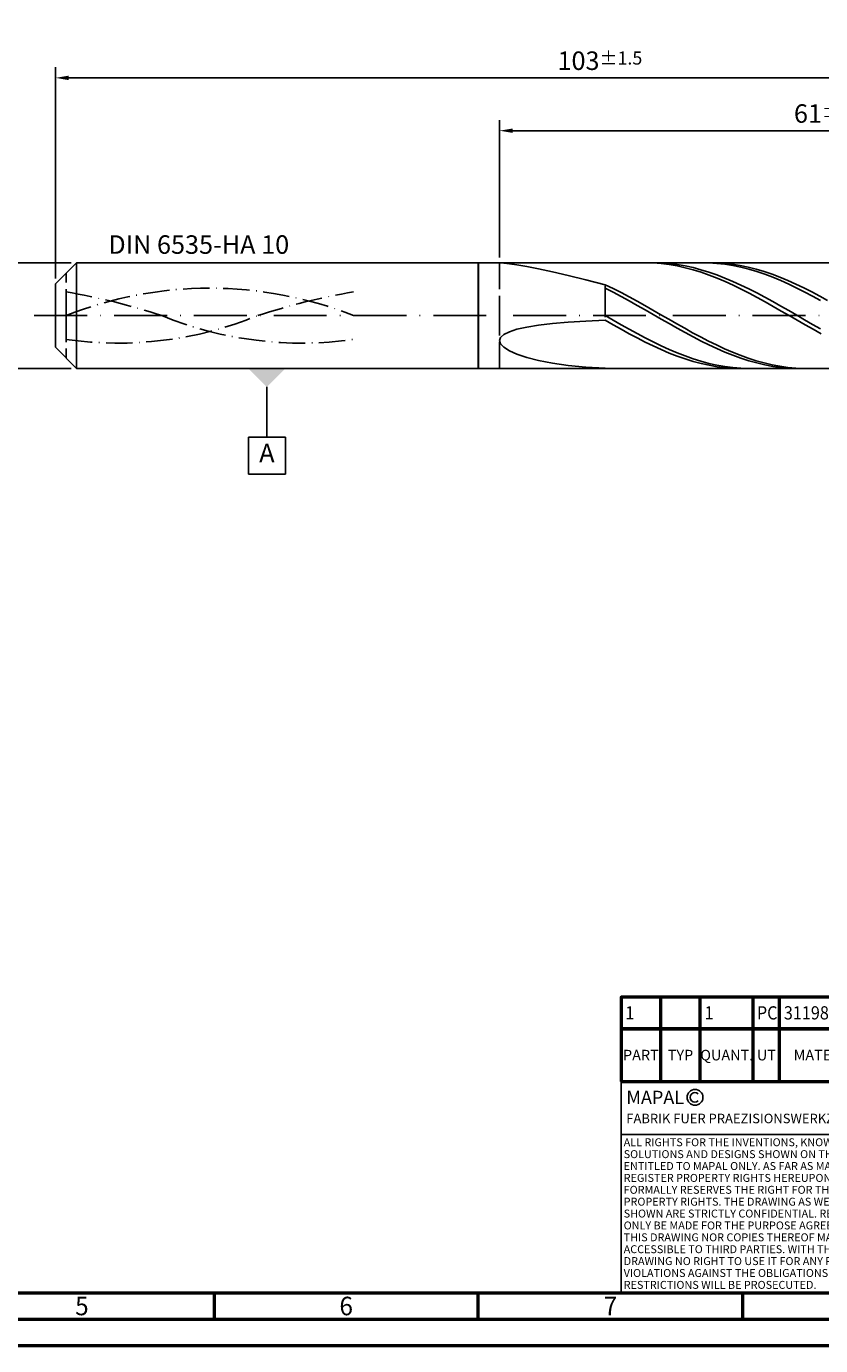
# Model space of a CAD drawing. Units: millimetres. Extents: x 0 to 594, y -1 to 420.
# Drawn here: x 212 to 362, y 0 to 250 of the extents above; entities that cross this region are included whole.
import ezdxf
from ezdxf.enums import TextEntityAlignment as Align

# ---------------------------------------------------------------- set-up
doc = ezdxf.new("R2010")
doc.units = ezdxf.units.MM
for name, pattern in [('GEN3', [6.25, 5, -1.25]), ('GEN7', [15, 10, -2.5, 0, -2.5]), ('GEN7A', [7.5, 5, -1.25, 0, -1.25])]:
    doc.linetypes.add(name, pattern=pattern)
doc.layers.get('0').update_dxf_attribs({"linetype": 'CONTINUOUS'})
doc.layers.get('DEFPOINTS').update_dxf_attribs({"linetype": 'CONTINUOUS'})
for name, color, linetype in [('AM_0', 7, 'CONTINUOUS'), ('AM_3', 6, 'GEN3'), ('AM_4', 3, 'CONTINUOUS'), ('AM_5', 3, 'CONTINUOUS'), ('AM_6', 2, 'CONTINUOUS'), ('AM_7', 4, 'GEN7'), ('AM_7A', 4, 'GEN7A')]:
    doc.layers.add(name, color=color, linetype=linetype)
for name, color, linetype, lineweight in [('AM_BOR', 7, 'CONTINUOUS', 50), ('INTERN-AM_5', 3, 'CONTINUOUS', 25), ('INTERN-BOR', 7, 'CONTINUOUS', 50)]:
    doc.layers.add(name, color=color, linetype=linetype, lineweight=lineweight)
doc.styles.add('ACISOTS', font='isocp.shx', dxfattribs={"height": 1})
doc.styles.add('MAPAL_BOR', font='isocp.shx', dxfattribs={"width": 0.9})
doc.styles.get("Standard").update_dxf_attribs({"font": 'ISOCP.SHX'})
doc.dimstyles.get("Standard").update_dxf_attribs({"dimtxt": 3.5, "dimasz": 2.5, "dimexe": 2, "dimexo": 1, "dimgap": 1.5, "dimtad": 1, "dimdec": 3, "dimdsep": 46, "dimtxsty": 'STANDARD', "dimcen": -2, "dimclrt": 2, "dimazin": 2, "dimtp": 0.1, "dimtm": 0.1, "dimtfac": 1, "dimtmove": 0, "dimatfit": 3, "dimfxl": 1, "dimarcsym": 0})

# ---------------------------------------------------------------- blocks, each defined once
blk = doc.blocks.new('*D22')
at = {"layer": 'AM_5', "color": 0, "lineweight": -2}
for p, q in [((301, 206.01), (301, 232.01)), ((420.5, 230.01), (303.5, 230.01)), ((423, 196), (423, 232.01))]:
    blk.add_line(p, q, dxfattribs=at)
at = {"layer": 'AM_5', "color": 0}
for points in [[(303.5, 230.43), (303.5, 229.59), (301, 230.01)], [(420.5, 229.59), (420.5, 230.43), (423, 230.01)]]:
    blk.add_solid(points, dxfattribs=at)
at = {"layer": 'DEFPOINTS', "color": 0}
for p in [(301, 230.01), (301, 205.01), (423, 195)]:
    blk.add_point(p, dxfattribs=at)
at = {"layer": 'AM_5', "color": 2, "insert": (362, 233.26), "char_height": 3.5, "attachment_point": 5}
blk.add_mtext('61{}{\\H0.71x;\\C3;%%p1}', dxfattribs=at)
blk = doc.blocks.new('*D24')
at = {"layer": 'AM_5', "color": 0, "lineweight": -2}
for p, q in [((217, 202), (217, 242.01)), ((219.5, 240.01), (420.5, 240.01)), ((423, 196), (423, 242.01))]:
    blk.add_line(p, q, dxfattribs=at)
at = {"layer": 'AM_5', "color": 0}
for points in [[(219.5, 240.43), (219.5, 239.59), (217, 240.01)], [(420.5, 239.59), (420.5, 240.43), (423, 240.01)]]:
    blk.add_solid(points, dxfattribs=at)
at = {"layer": 'DEFPOINTS', "color": 0}
for p in [(423, 240.01), (217, 201), (423, 195)]:
    blk.add_point(p, dxfattribs=at)
at = {"layer": 'AM_5', "color": 2, "insert": (320, 243.26), "char_height": 3.5, "attachment_point": 5}
blk.add_mtext('103{}{\\H0.71x;\\C3;%%p1.5}', dxfattribs=at)
blk = doc.blocks.new('*D25')
at = {"layer": 'AM_5', "color": 0, "lineweight": -2}
for p, q in [((220, 205), (203, 205)), ((205, 202.5), (205, 187.5)), ((220, 185), (203, 185))]:
    blk.add_line(p, q, dxfattribs=at)
at = {"layer": 'AM_5', "color": 0}
for points in [[(205.42, 202.5), (204.58, 202.5), (205, 205)], [(204.58, 187.5), (205.42, 187.5), (205, 185)]]:
    blk.add_solid(points, dxfattribs=at)
at = {"layer": 'DEFPOINTS', "color": 0}
for p in [(221, 205), (205, 185), (221, 185)]:
    blk.add_point(p, dxfattribs=at)
at = {"layer": 'AM_5', "color": 2, "insert": (201.75, 195), "char_height": 3.5, "attachment_point": 5, "rotation": 90}
blk.add_mtext('%%c10{}{\\H0.71x;\\C3; h6}', dxfattribs=at)
blk = doc.blocks.new('GeoPosTol_Symbol')
at = {"color": 3}
for p, q in [((0, -13), (0, -3.5)), ((3.5, -13), (-3.5, -13)), ((-3.5, -13), (-3.5, -20)), ((3.5, -20), (3.5, -13)), ((-3.5, -20), (3.5, -20))]:
    blk.add_line(p, q, dxfattribs=at)
at = {"color": 3, "linetype": 'Continuous'}
blk.add_trace([(3.5, 0), (0, -3.5), (-3.5, 0)], dxfattribs=at)
at = {"color": 2, "insert": (0, -16.45), "char_height": 3.5, "attachment_point": 5, "style": 'ACISOTS'}
blk.add_mtext('A', dxfattribs=at)
blk = doc.blocks.new('A2')
at = {"layer": 'AM_BOR', "color": 1}
for p, q in [((247, 10), (247, 5)), ((297, 5), (297, 10)), ((347, 10), (347, 5))]:
    blk.add_line(p, q, dxfattribs=at)
for points in [[(0, 0), (594, 0), (594, 420), (0, 420)], [(10, 410), (10, 10), (584, 10), (584, 410)]]:
    blk.add_lwpolyline(points, close=True, dxfattribs=at)
at = {"layer": 'AM_BOR', "color": 7}
blk.add_lwpolyline([(5, 5), (589, 5), (589, 415), (5, 415)], close=True, dxfattribs=at)
at = {"layer": 'AM_BOR', "color": 2, "width": 0.964286}
for s, p in [('5', (222, 7.5)), ('6', (272, 7.5)), ('7', (322, 7.5))]:
    blk.add_text(s, height=3.5, dxfattribs=at).set_placement(p, align=Align.MIDDLE_CENTER)
blk = doc.blocks.new('*U109')
at = {"layer": 'AM_0', "linetype": 'Continuous'}
blk.add_line((0, 30), (-70, 30), dxfattribs=at)
at = {"layer": 'AM_0'}
blk.add_lwpolyline([(-70, 0), (0, 0), (0, 40), (-70, 40)], close=True, dxfattribs=at)
at = {"layer": 'AM_4', "linetype": 'Continuous'}
blk.add_circle((-56, 37), 1.5, dxfattribs=at)
blk.add_arc((-56, 37), 0.915, 48.0077, 311.9923, dxfattribs=at)
at = {"layer": 'AM_6', "linetype": 'Continuous', "style": 'MAPAL_BOR'}
for s, height, p in [('MAPAL', 2.5, (-69, 35.75)), ('FABRIK FUER PRAEZISIONSWERKZEUGE DR. KRESS KG', 1.8, (-69, 32.1))]:
    blk.add_text(s, height=height, dxfattribs=at).set_placement(p)
at = {"layer": 'AM_6', "color": 2, "linetype": 'Continuous', "style": 'MAPAL_BOR'}
for s, p in [('ALL RIGHTS FOR THE INVENTIONS, KNOW-HOW, TECHNICAL ', (-69.5, 27.75)), ('SOLUTIONS AND DESIGNS SHOWN ON THE DRAWING ARE ', (-69.5, 25.5)), ('ENTITLED TO MAPAL ONLY. AS FAR AS MAPAL DID NOT ', (-69.5, 23.25)), ('REGISTER PROPERTY RIGHTS HEREUPON YET, MAPAL ', (-69.5, 21)), ('FORMALLY RESERVES THE RIGHT FOR THE REGISTRATION OF ', (-69.5, 18.75)), ('PROPERTY RIGHTS. THE DRAWING AS WELL AS THE MATTERS ', (-69.5, 16.5)), ('SHOWN ARE STRICTLY CONFIDENTIAL. REPRODUCTIONS MAY ', (-69.5, 14.25)), ('ONLY BE MADE FOR THE PURPOSE AGREED UPON. NEITHER ', (-69.5, 12)), ('THIS DRAWING NOR COPIES THEREOF MAY BE MADE ', (-69.5, 9.75)), ('ACCESSIBLE TO THIRD PARTIES. WITH THE DELIVERY OF THIS ', (-69.5, 7.5)), ('DRAWING NO RIGHT TO USE IT FOR ANY PURPOSE IS GRANTED. ', (-69.5, 5.25)), ('VIOLATIONS AGAINST THE OBLIGATIONS TO SECRECY AND USE ', (-69.5, 3)), ('RESTRICTIONS WILL BE PROSECUTED.', (-69.5, 0.75))]:
    blk.add_text(s, height=1.5, dxfattribs=at).set_placement(p)
blk = doc.blocks.new('MAPAL_FRAME-Model')
for name, p in [('A2', (0, 0)), ('*U109', (394, 10))]:
    blk.add_blockref(name, p)
blk = doc.blocks.new('*U111')
at = {"layer": 'AM_BOR', "color": 3, "linetype": 'Continuous'}
for p, q in [((-252.5, 0), (-252.5, 10)), ((-245, 0), (-245, 10)), ((-235, 0), (-235, 10)), ((-230, 0), (-230, 10)), ((-200, 0), (-200, 10)), ((-95, 0), (-95, 10)), ((-40, 0), (-40, 10))]:
    blk.add_line(p, q, dxfattribs=at)
at = {"layer": 'AM_BOR'}
blk.add_lwpolyline([(-260, 0), (0, 0), (0, 10), (-260, 10)], close=True, dxfattribs=at)
at = {"layer": 'AM_6', "linetype": 'Continuous', "style": 'MAPAL_BOR'}
for s, p in [('PART', (-256.25, 5)), ('TYP', (-248.75, 5)), ('QUANT.', (-240, 5)), ('UT', (-232.5, 5)), ('MATERIAL NUMBER', (-215, 5)), ('DESCRIPTION', (-147.5, 5)), ('TECHNICAL SPECIFICATION', (-67.5, 5)), ('CUSTOMER MATERIAL NUMBER', (-20, 5))]:
    blk.add_text(s, height=2, dxfattribs=at).set_placement(p, align=Align.MIDDLE_CENTER)
blk = doc.blocks.new('MAP_STUELI')
at = {"layer": 'AM_BOR', "color": 3}
for p, q in [((-252.5, 0), (-252.5, 6)), ((-245, 0), (-245, 6)), ((-235, 0), (-235, 6)), ((-230, 0), (-230, 6)), ((-200, 0), (-200, 6)), ((-95, 0), (-95, 6)), ((-40, 0), (-40, 6))]:
    blk.add_line(p, q, dxfattribs=at)
at = {"layer": 'AM_BOR'}
blk.add_lwpolyline([(-260, 0), (0, 0), (0, 6), (-260, 6)], close=True, dxfattribs=at)
at = {"layer": 'AM_6', "style": 'MAPAL_BOR', "width": 0.9}
for tag, p in [('BOM_POS', (-259.2, 1.75)), ('BOM_TYP', (-251.7, 1.75)), ('BOM_QUAN', (-244.2, 1.75)), ('BOM_UT', (-234.3, 1.75)), ('BOM_MATERIAL_NO', (-229.2, 1.75)), ('BOM_DESCRIPTION', (-199.2, 1.75)), ('BOM_TECH_SPEC', (-94.2, 1.75))]:
    blk.add_attdef(tag, p, '', height=2.5, dxfattribs=at)

msp = doc.modelspace()

# ---------------------------------------------------------------- linework, layer by layer
at = {"layer": 'AM_0'}
for p, q in [((217, 201), (221, 205)), ((221, 205), (297, 205)), ((221, 205), (221, 195)), ((297, 205), (297.01, 205.01)), ((297, 205), (297, 195)), ((297.01, 205.01), (418.8473, 205.01)), ((297.01, 205.01), (297.01, 195)), ((301.2083, 205.0025), (301.8321, 204.9416)), ((301.8321, 204.9416), (302.8686, 204.8084)), ((302.8686, 204.8084), (304.3127, 204.5893)), ((328.5844, 205.01), (327.0715, 204.9723)), ((330.0972, 204.9715), (328.5844, 205.01)), ((331.5808, 204.9744), (330.0721, 205.01)), ((331.6101, 204.8571), (330.0972, 204.9715)), ((333.0894, 204.8635), (331.5808, 204.9744)), ((333.123, 204.6677), (331.6101, 204.8571)), ((334.5981, 204.6778), (333.0894, 204.8635)), ((340.6369, 204.9894), (339.1279, 205.0074)), ((342.0542, 204.9886), (340.5518, 205.0077)), ((342.1459, 204.8958), (340.6369, 204.9894)), ((343.5566, 204.8945), (342.0542, 204.9886)), ((343.6549, 204.7273), (342.1459, 204.8958)), ((345.0591, 204.7262), (343.5566, 204.8945)), ((304.3127, 204.5893), (306.1575, 204.2709)), ((306.1575, 204.2709), (308.3942, 203.8413)), ((308.3942, 203.8413), (311.0122, 203.2902)), ((311.0122, 203.2902), (313.999, 202.6101)), ((313.999, 202.6101), (317.3402, 201.7967)), ((334.6358, 204.4048), (333.123, 204.6677)), ((336.1068, 204.419), (334.5981, 204.6778)), ((336.1487, 204.0703), (334.6358, 204.4048)), ((337.6155, 204.0888), (336.1068, 204.419)), ((337.6616, 203.6667), (336.1487, 204.0703)), ((339.1241, 203.6899), (337.6155, 204.0888)), ((339.1745, 203.1973), (337.6616, 203.6667)), ((340.6328, 203.2252), (339.1241, 203.6899)), ((340.6873, 202.6654), (339.1745, 203.1973)), ((342.1415, 202.6983), (340.6328, 203.2252)), ((342.2002, 202.0752), (340.6873, 202.6654)), ((343.6502, 202.1132), (342.1415, 202.6983)), ((345.1639, 204.4851), (343.6549, 204.7273)), ((346.5615, 204.4848), (345.0591, 204.7262)), ((346.6729, 204.1711), (345.1639, 204.4851)), ((348.064, 204.1723), (346.5615, 204.4848)), ((348.1819, 203.7877), (346.6729, 204.1711)), ((349.5664, 203.791), (348.064, 204.1723)), ((349.6909, 203.3378), (348.1819, 203.7877)), ((351.0688, 203.3437), (349.5664, 203.791)), ((351.1999, 202.8248), (349.6909, 203.3378)), ((352.5713, 202.8337), (351.0688, 203.3437)), ((352.7089, 202.2525), (351.1999, 202.8248)), ((354.0737, 202.265), (352.5713, 202.8337)), ((217, 195), (217, 201)), ((317.3402, 201.7967), (321.02, 200.8504)), ((322.5224, 200.1255), (321.02, 200.8504)), ((321.02, 194.7181), (321.02, 200.6093)), ((322.529, 199.4138), (321.02, 200.178)), ((324.0249, 199.3621), (322.5224, 200.1255)), ((343.7131, 201.4312), (342.2002, 202.0752)), ((345.1589, 201.4742), (343.6502, 202.1132)), ((345.2259, 200.7383), (343.7131, 201.4312)), ((346.6675, 200.7862), (345.1589, 201.4742)), ((346.7388, 200.0017), (345.2259, 200.7383)), ((348.1762, 200.0544), (346.6675, 200.7862)), ((348.2517, 199.227), (346.7388, 200.0017)), ((349.6849, 199.2844), (348.1762, 200.0544)), ((354.2179, 201.6253), (352.7089, 202.2525)), ((355.5762, 201.6417), (354.0737, 202.265)), ((355.7269, 200.948), (354.2179, 201.6253)), ((357.0786, 200.9686), (355.5762, 201.6417)), ((357.2359, 200.2256), (355.7269, 200.948)), ((358.5811, 200.2507), (357.0786, 200.9686)), ((358.7448, 199.4637), (357.2359, 200.2256)), ((360.0835, 199.4934), (358.5811, 200.2507)), ((324.038, 198.6161), (322.529, 199.4138)), ((325.5273, 198.566), (324.0249, 199.3621)), ((325.547, 197.7911), (324.038, 198.6161)), ((327.0298, 197.7431), (325.5273, 198.566)), ((327.056, 196.9449), (325.547, 197.7911)), ((328.5322, 196.8996), (327.0298, 197.7431)), ((349.7646, 198.4201), (348.2517, 199.227)), ((351.1936, 198.482), (349.6849, 199.2844)), ((351.2774, 197.5873), (349.7646, 198.4201)), ((352.7023, 197.6532), (351.1936, 198.482)), ((352.7903, 196.7347), (351.2774, 197.5873)), ((354.2109, 196.8043), (352.7023, 197.6532)), ((360.2538, 198.668), (358.7448, 199.4637)), ((361.5859, 198.7024), (360.0835, 199.4934)), ((361.7628, 197.8445), (360.2538, 198.668)), ((363.0884, 197.8836), (361.5859, 198.7024)), ((322.5287, 194.1421), (321.02, 195.0121)), ((328.565, 196.084), (327.056, 196.9449)), ((330.0347, 196.0419), (328.5322, 196.8996)), ((330.074, 195.2149), (328.565, 196.084)), ((331.5371, 195.1763), (330.0347, 196.0419)), ((331.583, 194.3441), (330.074, 195.2149)), ((333.0395, 194.3094), (331.5371, 195.1763)), ((354.3032, 195.869), (352.7903, 196.7347)), ((355.7196, 195.9418), (354.2109, 196.8043)), ((355.816, 194.9966), (354.3032, 195.869)), ((357.2283, 195.0722), (355.7196, 195.9418)), ((357.3289, 194.1243), (355.816, 194.9966)), ((358.737, 194.202), (357.2283, 195.0722)), ((302.8686, 191.9474), (304.3127, 192.4112)), ((304.3127, 192.4112), (306.1575, 192.8245)), ((306.1575, 192.8245), (308.3942, 193.1861)), ((308.3942, 193.1861), (311.0122, 193.4958)), ((311.0122, 193.4958), (313.999, 193.7541)), ((313.999, 193.7541), (317.3402, 193.9623)), ((317.3402, 193.9623), (321.02, 194.1224)), ((322.5329, 193.2567), (321.02, 194.1224)), ((324.0374, 193.2787), (322.5287, 194.1421)), ((324.0457, 192.4043), (322.5329, 193.2567)), ((325.546, 192.4282), (324.0374, 193.2787)), ((325.5586, 191.5717), (324.0457, 192.4043)), ((327.0547, 191.5972), (325.546, 192.4282)), ((333.092, 193.4784), (331.583, 194.3441)), ((334.542, 193.4477), (333.0395, 194.3094)), ((334.6009, 192.6241), (333.092, 193.4784)), ((336.0444, 192.5977), (334.542, 193.4477)), ((336.1099, 191.7879), (334.6009, 192.6241)), ((337.5469, 191.7657), (336.0444, 192.5977)), ((358.8418, 193.2586), (357.3289, 194.1243)), ((360.2456, 193.3378), (358.737, 194.202)), ((360.3547, 192.4062), (358.8418, 193.2586)), ((361.7543, 192.4862), (360.2456, 193.3378)), ((361.8675, 191.5735), (360.3547, 192.4062)), ((301, 190.2863), (301.2083, 190.88)), ((301, 190.2863), (301.2083, 189.6622)), ((301.2083, 190.88), (301.8321, 191.4356)), ((301.8321, 191.4356), (302.8686, 191.9474)), ((327.0715, 190.7651), (325.5586, 191.5717)), ((328.5634, 190.7919), (327.0547, 191.5972)), ((328.5844, 189.9908), (327.0715, 190.7651)), ((330.0721, 190.0185), (328.5634, 190.7919)), ((330.0972, 189.2546), (328.5844, 189.9908)), ((331.5808, 189.2828), (330.0721, 190.0185)), ((337.6189, 190.9759), (336.1099, 191.7879)), ((339.0493, 190.9579), (337.5469, 191.7657)), ((339.1279, 190.1944), (337.6189, 190.9759)), ((340.5518, 190.1805), (339.0493, 190.9579)), ((340.6369, 189.4493), (339.1279, 190.1944)), ((342.0542, 189.4393), (340.5518, 190.1805)), ((301.2083, 189.6622), (301.8321, 189.0177)), ((301.8321, 189.0177), (302.8686, 188.3649)), ((302.8686, 188.3649), (304.3127, 187.7185)), ((304.3127, 187.7185), (306.1575, 187.0954)), ((331.6101, 188.5621), (330.0972, 189.2546)), ((333.0894, 188.5903), (331.5808, 189.2828)), ((333.123, 187.9186), (331.6101, 188.5621)), ((334.5981, 187.9464), (333.0894, 188.5903)), ((334.6358, 187.329), (333.123, 187.9186)), ((336.1068, 187.3558), (334.5981, 187.9464)), ((336.1487, 186.7978), (334.6358, 187.329)), ((337.6155, 186.8231), (336.1068, 187.3558)), ((342.1459, 188.7463), (340.6369, 189.4493)), ((343.5566, 188.7398), (342.0542, 189.4393)), ((343.6549, 188.0905), (342.1459, 188.7463)), ((345.0591, 188.0872), (343.5566, 188.7398)), ((345.1639, 187.4871), (343.6549, 188.0905)), ((346.5615, 187.4866), (345.0591, 188.0872)), ((346.6729, 186.9405), (345.1639, 187.4871)), ((348.064, 186.9423), (346.5615, 187.4866)), ((306.1575, 187.0954), (308.3942, 186.5144)), ((308.3942, 186.5144), (311.0122, 185.9965)), ((311.0122, 185.9965), (313.999, 185.5633)), ((313.999, 185.5633), (317.3402, 185.2374)), ((317.3402, 185.2374), (321.02, 185.0406)), ((322.5224, 184.991), (321.02, 185.0406)), ((321.02, 184.99), (321.02, 185.0154)), ((337.6616, 186.3289), (336.1487, 186.7978)), ((339.1241, 186.3522), (337.6155, 186.8231)), ((339.1745, 185.9261), (337.6616, 186.3289)), ((340.6328, 185.9468), (339.1241, 186.3522)), ((340.6873, 185.5922), (339.1745, 185.9261)), ((342.1415, 185.6099), (340.6328, 185.9468)), ((342.2002, 185.33), (340.6873, 185.5922)), ((343.6502, 185.3441), (342.1415, 185.6099)), ((343.7131, 185.1414), (342.2002, 185.33)), ((345.1589, 185.1513), (343.6502, 185.3441)), ((345.2259, 185.0277), (343.7131, 185.1414)), ((346.6675, 185.033), (345.1589, 185.1513)), ((348.1762, 184.9902), (346.6675, 185.033)), ((348.1819, 186.455), (346.6729, 186.9405)), ((349.5664, 186.4585), (348.064, 186.9423)), ((349.6909, 186.0341), (348.1819, 186.455)), ((351.0688, 186.0388), (349.5664, 186.4585)), ((351.1999, 185.6811), (349.6909, 186.0341)), ((352.5713, 185.6864), (351.0688, 186.0388)), ((352.7089, 185.3987), (351.1999, 185.6811)), ((354.0737, 185.4039), (352.5713, 185.6864)), ((354.2179, 185.189), (352.7089, 185.3987)), ((355.5762, 185.1933), (354.0737, 185.4039)), ((355.7269, 185.0535), (354.2179, 185.189)), ((357.0786, 185.0564), (355.5762, 185.1933)), ((357.2359, 184.9933), (355.7269, 185.0535)), ((358.5811, 184.9941), (357.0786, 185.0564))]:
    msp.add_line(p, q, dxfattribs=at)
at = {"layer": 'AM_0', "extrusion": (0, 0, -1)}
for p, q in [((217, 195), (217, 189)), ((221, 185), (221, 195)), ((297, 185), (297, 195)), ((297.01, 184.99), (297.01, 195)), ((217, 189), (221, 185)), ((221, 185), (297, 185)), ((297, 185), (297.01, 184.99)), ((297.01, 184.99), (418.8473, 184.99))]:
    msp.add_line(p, q, dxfattribs=at)
at = {"layer": 'AM_3'}
for p, q in [((301, 205.01), (301, 195)), ((219, 195), (219, 203))]:
    msp.add_line(p, q, dxfattribs=at)
at = {"layer": 'AM_3', "extrusion": (0, 0, -1)}
for p, q in [((219, 195), (219, 187)), ((301, 184.99), (301, 195))]:
    msp.add_line(p, q, dxfattribs=at)
at = {"layer": 'AM_7'}
msp.add_line((213, 195), (427, 195), dxfattribs=at)
at = {"layer": 'AM_7A', "extrusion": (0, 0, -1)}
for centre, radius, start, end in [((-246.2, 126.4615), 73.7385, 68.353978, 111.646022), ((-196.9987, 72.1517), 129.2381, 99.801704, 108.092276), ((-295.4013, 72.1517), 129.2381, 71.907724, 80.198296)]:
    msp.add_arc(centre, radius, start, end, dxfattribs=at)
at = {"layer": 'AM_7A'}
for centre, start, end in [((228.8555, 259.4124), 261.861452, 292.295235), ((263.5445, 259.4124), 247.704765, 278.138548)]:
    msp.add_arc(centre, 69.6169, start, end, dxfattribs=at)

# ---------------------------------------------------------------- block references
at = {"layer": 'AM_0'}
msp.add_blockref('MAPAL_FRAME-Model', (0, 0), dxfattribs=at)
at = {"layer": 'INTERN-AM_5'}
msp.add_blockref('GeoPosTol_Symbol', (257, 185), dxfattribs=at)
at = {"layer": 'INTERN-BOR'}
ref = msp.add_blockref('MAP_STUELI', (584, 60), dxfattribs=at)
ref.add_attrib('BOM_POS', '1', (324.8, 61.75), dxfattribs={"layer": 'AM_6', "height": 2.5, "style": 'MAPAL_BOR', "width": 0.9})
ref.add_attrib('BOM_QUAN', '1', (339.8, 61.75), dxfattribs={"layer": 'AM_6', "height": 2.5, "style": 'MAPAL_BOR', "width": 0.9})
ref.add_attrib('BOM_UT', 'PC', (349.6988, 61.75), dxfattribs={"layer": 'AM_6', "height": 2.5, "style": 'MAPAL_BOR', "width": 0.9})
ref.add_attrib('BOM_MATERIAL_NO', '31198434', (354.8, 61.75), dxfattribs={"layer": 'AM_6', "height": 2.5, "style": 'MAPAL_BOR', "width": 0.9})
ref.add_attrib('BOM_DESCRIPTION', 'CARBIDE ROUND BAR', (384.8, 61.75), dxfattribs={"layer": 'AM_6', "height": 2.5, "style": 'MAPAL_BOR', "width": 0.9})
ref.add_attrib('BOM_TECH_SPEC', '1030R108L090-0520-05440-CTS20D', (489.8, 61.75), dxfattribs={"layer": 'AM_6', "height": 2.5, "style": 'MAPAL_BOR', "width": 0.9})
msp.add_blockref('*U111', (584, 50), dxfattribs=at)

# ---------------------------------------------------------------- texts
at = {"layer": 'AM_6', "insert": (227, 208), "char_height": 3.5, "width": 35, "attachment_point": 4}
msp.add_mtext('DIN 6535-HA 10', dxfattribs=at)

# ---------------------------------------------------------------- dimensions: what is measured, and where the dimension line sits
at = {"layer": 'AM_5'}
for base, p1, p2, text, picture, middle in [((423, 240.01), (217, 201), (423, 195), '<>{}{\\H0.71x;\\C3;%%p1.5}', '*D24', (320, 240.01)), ((301, 230.01), (423, 195), (301, 205.01), '<>{}{\\H0.71x;\\C3;%%p1}', '*D22', (362, 230.01))]:
    dim = msp.add_linear_dim(base=base, p1=p1, p2=p2, text=text, dimstyle='STANDARD', override={"dimlfac": 0.5}, dxfattribs=at)
    dim.commit()
    dim.dimension.update_dxf_attribs({"geometry": picture, "text_midpoint": middle, "dimtype": 160})
dim = msp.add_linear_dim(base=(205, 185), p1=(221, 205), p2=(221, 185), angle=270, text='%%c<>{}{\\H0.71x;\\C3; h6}', dimstyle='STANDARD', override={"dimlfac": 0.5}, dxfattribs=at)
dim.commit()
dim.dimension.update_dxf_attribs({"geometry": '*D25', "text_midpoint": (205, 195), "dimtype": 161})

doc.saveas('drawing.dxf')
